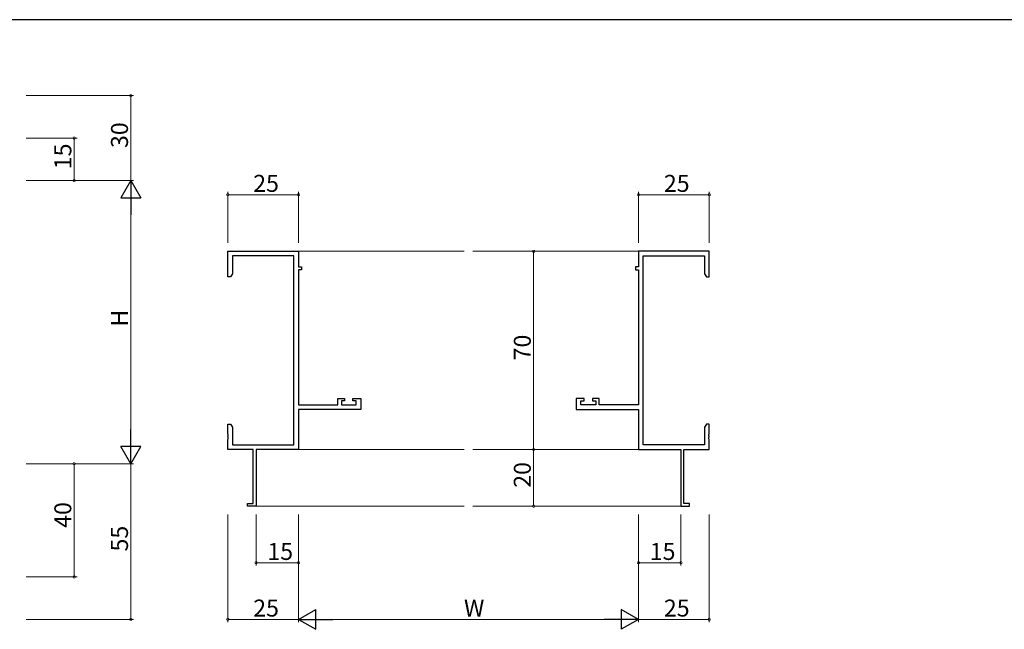
# Model space of a CAD drawing. Extents: x 0 to 1133, y 0 to 806.
# Drawn here: x 559 to 906, y 587 to 802 of the extents above; entities that cross this region are included whole.
import ezdxf

# ---------------------------------------------------------------- set-up
doc = ezdxf.new("R2010")
doc.units = 0
for name, color, linetype, lineweight in [('YKK_11', 7, 'CONTINUOUS', 30), ('YKK_12', 2, 'CONTINUOUS', 13), ('YKK_D', 6, 'CONTINUOUS', 13)]:
    doc.layers.add(name, color=color, linetype=linetype, lineweight=lineweight)
doc.layers.add('YKK_ZWAK', color=7, linetype='CONTINUOUS')
doc.styles.get("Standard").update_dxf_attribs({"font": 'ROMANS.SHX', "bigfont": 'EXTFONT.SHX'})

# ---------------------------------------------------------------- blocks, each defined once
blk = doc.blocks.new('A201')
at = {"layer": 'YKK_ZWAK', "color": 254, "linetype": 'Continuous'}
blk.add_line((571, 410), (21, 410), dxfattribs=at)

msp = doc.modelspace()

# ---------------------------------------------------------------- linework, layer by layer
at = {"layer": 'YKK_11', "color": 0, "linetype": 'ByBlock', "lineweight": -2}
for p, q in [((632.28, 711.19), (632.28, 720.19)), ((632.28, 720.19), (657.28, 720.19)), ((657.28, 720.19), (657.28, 714.69)), ((802.28, 720.19), (777.28, 720.19)), ((777.28, 720.19), (777.28, 714.69)), ((802.28, 711.19), (802.28, 720.19)), ((655.65, 718.56), (633.91, 718.56)), ((633.91, 718.56), (633.91, 712.28)), ((655.65, 651.82), (655.65, 718.56)), ((778.91, 651.82), (778.91, 718.56)), ((778.91, 718.56), (800.65, 718.56)), ((800.65, 718.56), (800.65, 712.28)), ((657.28, 714.69), (658.28, 714.69)), ((658.28, 713.69), (657.28, 713.69)), ((657.28, 713.69), (657.28, 665.92)), ((658.28, 714.69), (658.28, 713.69)), ((777.28, 714.69), (776.28, 714.69)), ((776.28, 714.69), (776.28, 713.69)), ((776.28, 713.69), (777.28, 713.69)), ((777.28, 713.69), (777.28, 665.92)), ((633.28, 711.19), (632.28, 711.19)), ((633.91, 712.28), (633.28, 711.19)), ((800.65, 712.28), (801.28, 711.19)), ((801.28, 711.19), (802.28, 711.19)), ((671.18, 665.92), (671.18, 668.19)), ((671.18, 668.19), (673.48, 668.19)), ((673.48, 668.19), (673.48, 667.39)), ((676.48, 667.39), (676.48, 668.19)), ((676.48, 668.19), (679.28, 668.19)), ((679.28, 668.19), (679.28, 664.29)), ((758.08, 668.19), (755.28, 668.19)), ((755.28, 668.19), (755.28, 664.29)), ((758.08, 667.39), (758.08, 668.19)), ((763.38, 668.19), (761.08, 668.19)), ((761.08, 668.19), (761.08, 667.39)), ((763.38, 665.92), (763.38, 668.19)), ((657.28, 665.92), (671.18, 665.92)), ((679.28, 664.29), (657.28, 664.29)), ((657.28, 664.29), (657.28, 650.19)), ((673.48, 667.39), (672.38, 667.39)), ((672.38, 667.39), (672.38, 665.92)), ((672.38, 665.92), (677.65, 665.92)), ((677.65, 667.39), (676.48, 667.39)), ((677.65, 665.92), (677.65, 667.39)), ((755.28, 664.29), (777.28, 664.29)), ((756.91, 665.92), (756.91, 667.39)), ((756.91, 667.39), (758.08, 667.39)), ((762.18, 665.92), (756.91, 665.92)), ((761.08, 667.39), (762.18, 667.39)), ((762.18, 667.39), (762.18, 665.92)), ((777.28, 665.92), (763.38, 665.92)), ((777.28, 664.29), (777.28, 650.19)), ((632.28, 655.65), (632.28, 659.19)), ((632.28, 659.19), (633.28, 659.19)), ((633.28, 659.19), (633.91, 658.1)), ((633.91, 658.1), (633.91, 651.82)), ((801.28, 659.19), (800.65, 658.1)), ((800.65, 658.1), (800.65, 651.82)), ((802.28, 659.19), (801.28, 659.19)), ((802.28, 655.65), (802.28, 659.19)), ((632.4, 655.46), (632.28, 655.65)), ((632.28, 654.73), (632.4, 654.91)), ((632.28, 654.65), (632.28, 654.73)), ((632.4, 654.46), (632.28, 654.65)), ((632.28, 653.73), (632.4, 653.91)), ((632.28, 650.19), (632.28, 653.73)), ((632.4, 654.91), (632.4, 655.46)), ((632.4, 653.91), (632.4, 654.46)), ((802.16, 655.46), (802.28, 655.65)), ((802.16, 654.91), (802.16, 655.46)), ((802.28, 654.73), (802.16, 654.91)), ((802.16, 654.46), (802.28, 654.65)), ((802.16, 653.91), (802.16, 654.46)), ((802.28, 653.73), (802.16, 653.91)), ((802.28, 654.65), (802.28, 654.73)), ((802.28, 650.19), (802.28, 653.73)), ((641.28, 650.19), (632.28, 650.19)), ((633.91, 651.82), (655.65, 651.82)), ((641.28, 631.09), (641.28, 650.19)), ((657.28, 650.19), (642.28, 650.19)), ((642.28, 650.19), (642.28, 630.19)), ((777.28, 650.19), (792.28, 650.19)), ((800.65, 651.82), (778.91, 651.82)), ((792.28, 650.19), (792.28, 630.19)), ((793.28, 631.09), (793.28, 650.19)), ((793.28, 650.19), (802.28, 650.19)), ((639.28, 630.19), (639.28, 631.09)), ((639.28, 631.09), (641.28, 631.09)), ((642.28, 630.19), (639.28, 630.19)), ((792.28, 630.19), (795.28, 630.19)), ((795.28, 631.09), (793.28, 631.09)), ((795.28, 630.19), (795.28, 631.09))]:
    msp.add_line(p, q, dxfattribs=at)
at = {"layer": 'YKK_12'}
for p, q in [((657.28, 720.19), (715.78, 720.19)), ((777.28, 720.19), (718.78, 720.19)), ((657.28, 650.19), (715.78, 650.19)), ((777.28, 650.19), (718.78, 650.19)), ((641.98, 630.19), (715.78, 630.19)), ((792.58, 630.19), (718.78, 630.19))]:
    msp.add_line(p, q, dxfattribs=at)
at = {"layer": 'YKK_D'}
for p, q in [((561.05, 775.19), (599.05, 775.19)), ((598.05, 775.19), (598.05, 745.19)), ((561.05, 760.19), (579.05, 760.19)), ((578.05, 745.19), (578.05, 760.19)), ((561.05, 745.19), (599.05, 745.19)), ((561.05, 745.19), (599.05, 745.19)), ((561.05, 745.19), (579.05, 745.19)), ((632.28, 723.19), (632.28, 741.19)), ((657.28, 723.19), (657.28, 741.19)), ((777.28, 723.19), (777.28, 741.19)), ((802.28, 723.19), (802.28, 741.19)), ((598.05, 738.19), (598.05, 652.19)), ((632.28, 740.19), (657.28, 740.19)), ((777.28, 740.19), (802.28, 740.19)), ((764.68, 720.19), (739.28, 720.19)), ((740.28, 720.19), (740.28, 650.19)), ((764.68, 650.19), (739.28, 650.19)), ((764.68, 650.19), (739.28, 650.19)), ((740.28, 650.19), (740.28, 630.19)), ((561.05, 645.19), (599.05, 645.19)), ((561.05, 645.19), (579.05, 645.19)), ((561.05, 645.19), (599.05, 645.19)), ((578.05, 645.19), (578.05, 605.19)), ((598.05, 645.19), (598.05, 590.19)), ((764.68, 630.19), (739.28, 630.19)), ((632.28, 627.19), (632.28, 589.19)), ((642.28, 627.19), (642.28, 609.19)), ((657.28, 627.19), (657.28, 589.19)), ((657.28, 627.19), (657.28, 589.19)), ((657.28, 627.19), (657.28, 609.19)), ((777.28, 627.19), (777.28, 589.19)), ((777.28, 627.19), (777.28, 589.19)), ((777.28, 627.19), (777.28, 609.19)), ((792.28, 627.19), (792.28, 609.19)), ((802.28, 627.19), (802.28, 589.19)), ((657.28, 610.19), (642.28, 610.19)), ((777.28, 610.19), (792.28, 610.19)), ((561.05, 605.19), (579.05, 605.19)), ((561.05, 590.19), (599.05, 590.19)), ((657.28, 590.19), (632.28, 590.19)), ((664.28, 590.19), (770.28, 590.19)), ((777.28, 590.19), (802.28, 590.19))]:
    msp.add_line(p, q, dxfattribs=at)
at = {"layer": 'YKK_D', "lineweight": -2}
for p, q in [((598.05, 745.19), (594.55, 739.13)), ((598.05, 745.19), (601.55, 739.13)), ((598.05, 745.19), (598.05, 733.06)), ((594.55, 739.13), (601.55, 739.13)), ((598.05, 645.19), (598.05, 657.31)), ((598.05, 645.19), (594.55, 651.25)), ((601.55, 651.25), (594.55, 651.25)), ((598.05, 645.19), (601.55, 651.25)), ((657.28, 590.19), (663.35, 593.69)), ((663.35, 586.69), (663.35, 593.69)), ((777.28, 590.19), (771.22, 593.69)), ((771.22, 593.69), (771.22, 586.69)), ((657.28, 590.19), (663.35, 586.69)), ((657.28, 590.19), (669.41, 590.19)), ((777.28, 590.19), (765.16, 590.19)), ((777.28, 590.19), (771.22, 586.69))]:
    msp.add_line(p, q, dxfattribs=at)
at = {"layer": 'YKK_D', "linetype": 'ByBlock', "const_width": 0.85}
for points in [[(598.05, 775.08, 1), (598.05, 775.29, 1)], [(578.05, 760.08, 1), (578.05, 760.29, 1)], [(578.05, 745.29, 1), (578.05, 745.08, 1)], [(632.39, 740.19, 1), (632.18, 740.19, 1)], [(657.18, 740.19, 1), (657.39, 740.19, 1)], [(777.39, 740.19, 1), (777.18, 740.19, 1)], [(802.18, 740.19, 1), (802.39, 740.19, 1)], [(740.28, 720.08, 1), (740.28, 720.29, 1)], [(740.28, 650.29, 1), (740.28, 650.08, 1)], [(740.28, 650.08, 1), (740.28, 650.29, 1)], [(578.05, 645.08, 1), (578.05, 645.29, 1)], [(740.28, 630.29, 1), (740.28, 630.08, 1)], [(642.39, 610.19, 1), (642.18, 610.19, 1)], [(657.18, 610.19, 1), (657.39, 610.19, 1)], [(777.39, 610.19, 1), (777.18, 610.19, 1)], [(792.18, 610.19, 1), (792.39, 610.19, 1)], [(578.05, 605.3, 1), (578.05, 605.08, 1)], [(598.05, 590.3, 1), (598.05, 590.08, 1)], [(632.39, 590.19, 1), (632.18, 590.19, 1)], [(802.18, 590.19, 1), (802.39, 590.19, 1)]]:
    msp.add_lwpolyline(points, format="xyb", close=True, dxfattribs=at)

# ---------------------------------------------------------------- block references
at = {"layer": 'YKK_ZWAK', "xscale": 2, "yscale": 2, "zscale": 2}
msp.add_blockref('A201', (-38, -18), dxfattribs=at)

# ---------------------------------------------------------------- texts
at = {"layer": 'YKK_D'}
for s, p in [('30', (597.05, 756.67)), ('15', (577.05, 749.17)), ('H', (597.05, 693.59)), ('70', (739.28, 681.67)), ('20', (739.28, 636.67)), ('40', (577.05, 622.52)), ('55', (597.05, 614.17))]:
    msp.add_text(s, height=6, rotation=90, dxfattribs=at).set_placement(p)
for s, p in [('25', (641.26, 741.19)), ('25', (786.26, 741.19)), ('15', (646.26, 611.19)), ('15', (781.26, 611.19)), ('25', (641.26, 591.19)), ('W', (715.68, 591.19)), ('25', (786.26, 591.19))]:
    msp.add_text(s, height=6, dxfattribs=at).set_placement(p)

doc.saveas('drawing.dxf')
